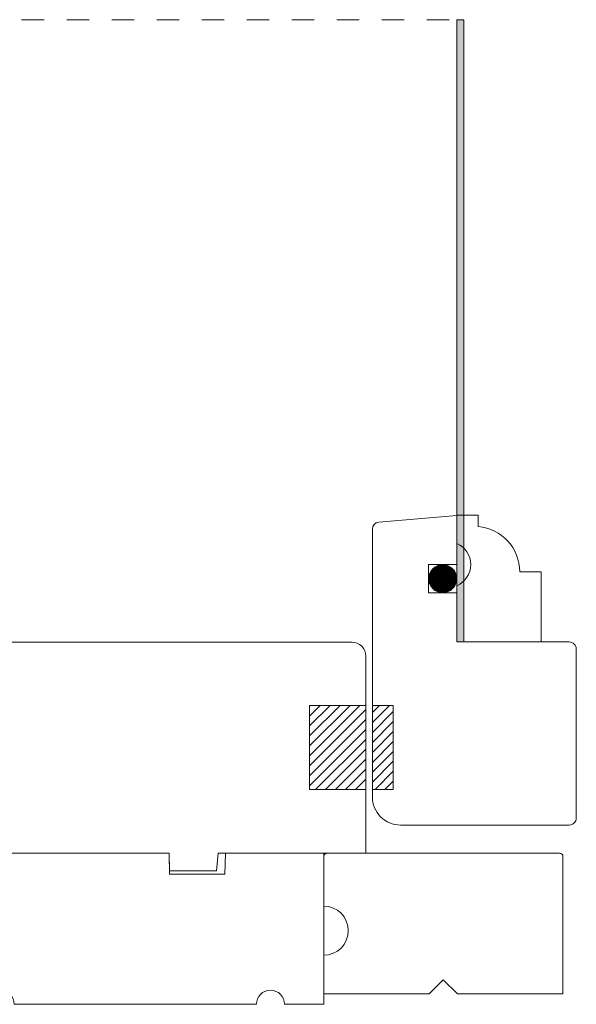
# Model space of a CAD drawing. Units: inches. Extents: x 8.3 to 40.7, y 43.1 to 64.8.
# Drawn here: x 17.6 to 20.1, y 47.8 to 52.1 of the extents above; entities that cross this region are included whole.
import ezdxf

# ---------------------------------------------------------------- set-up
doc = ezdxf.new("R2010")
doc.units = ezdxf.units.IN
doc.header["$LTSCALE"] = 0.5
doc.header["$MEASUREMENT"] = 0
doc.linetypes.add('HIDDEN2', pattern=[0.1875, 0.125, -0.0625])
doc.layers.get('0').update_dxf_attribs({"lineweight": 18})

msp = doc.modelspace()

# ---------------------------------------------------------------- hatches: boundary and pattern name
msp.add_hatch(color=256).paths.add_polyline_path([(19.57271, 52.13781), (19.60396, 52.13781), (19.60396, 49.37448), (19.57271, 49.37448)])
h = msp.add_hatch()
h.set_pattern_fill('ANSI31', color=256, scale=0.25, style=0)
h.set_pattern_definition([(45, (14.619256, 42.404324), (-0.02209709, 0.02209709), [])])
h.paths.add_polyline_path([(19.16833, 49.09314), (19.16833, 48.71914), (18.91833, 48.71914), (18.91833, 49.09314)])
h = msp.add_hatch()
h.set_pattern_fill('ANSI31', color=256, scale=0.25, style=0)
h.set_pattern_definition([(45, (14.618165, 42.404324), (-0.02209709, 0.02209709), [])])
h.paths.add_polyline_path([(19.19771, 48.71914), (19.19771, 49.09314), (19.29071, 49.09314), (19.29071, 48.71914)])

# ---------------------------------------------------------------- linework, layer by layer
at = {"color": 0, "linetype": 'HIDDEN2'}
msp.add_line((15.83933, 52.13781), (19.58834, 52.13781), dxfattribs=at)
at = {"linetype": 'Continuous'}
for p, q in [((19.57271, 49.37448), (19.57271, 52.13781)), ((19.29071, 48.71914), (19.29071, 49.09314))]:
    msp.add_line(p, q, dxfattribs=at)
for p, q in [((18.91833, 49.09314), (18.91833, 48.71914)), ((18.91833, 49.09314), (19.16833, 49.09314)), ((19.19771, 49.09314), (19.29071, 49.09314)), ((18.91833, 48.71914), (19.16833, 48.71914)), ((19.19771, 48.71914), (19.29071, 48.71914))]:
    msp.add_line(p, q)
msp.add_lwpolyline([(19.57271, 52.13781), (19.60396, 52.13781), (19.60396, 49.37448), (19.57271, 49.37448)], close=True, dxfattribs=at)
for points in [[(19.57271, 49.59306), (19.44771, 49.59306), (19.44771, 49.71806), (19.57271, 49.71806), (19.57271, 49.93664), (19.22624, 49.90633, 0.3888787), (19.19771, 49.8752), (19.19771, 48.68664, 0.4142136), (19.32271, 48.56164), (20.07271, 48.56164, 0.4142136), (20.10396, 48.59289), (20.10396, 49.34323, 0.4142136), (20.07271, 49.37448), (19.57271, 49.37448)], [(19.57271, 49.62448), (19.57271, 49.37448), (19.94771, 49.37448), (19.94771, 49.6862), (19.85267, 49.6862, 0.3899024), (19.66767, 49.88737), (19.66767, 49.93698), (19.57271, 49.93698), (19.57271, 49.81198, -0.6666667)], [(18.98151, 47.81171), (18.98151, 47.98371, 1), (18.98151, 48.20171), (18.98151, 48.42164, -0.4142136), (18.99651, 48.43664), (20.02951, 48.43664, -0.4142136), (20.04451, 48.42164), (20.04451, 47.81171), (19.57551, 47.81171), (19.51301, 47.87421), (19.45051, 47.81171)]]:
    msp.add_lwpolyline(points, format="xyb", close=True, dxfattribs=at)
at = {"linetype": 'Continuous', "const_width": 0.0625}
msp.add_lwpolyline([(19.54146, 49.65556, -1), (19.47896, 49.65556, -1)], format="xyb", close=True, dxfattribs=at)
at = {"color": 0, "linetype": 'Continuous'}
msp.add_lwpolyline([(17.5114, 49.37364), (17.1684, 49.37364), (19.10633, 49.37364, -0.4142136), (19.16833, 49.31164), (19.16833, 48.43664), (19.16833, 48.43664), (18.51215, 48.43664), (18.50532, 48.35852), (18.29577, 48.35852), (18.2944, 48.43664), (17.5624, 48.43664, 0.342246), (17.3754, 48.43664), (17.1884, 48.43664), (17.1884, 48.73664), (17.57471, 48.73664), (17.57471, 48.81664), (17.29371, 48.81664), (17.29371, 49.25364), (17.1684, 49.2646), (17.1684, 49.37364)], format="xyb", dxfattribs=at)
msp.add_lwpolyline([(15.5439, 47.81564), (15.4189, 47.81564), (15.4189, 48.40564, -0.4142136), (15.4499, 48.43664), (18.2944, 48.43664), (18.29602, 48.34364), (18.54278, 48.34364), (18.5444, 48.43664), (18.9814, 48.43664), (18.9814, 47.76564), (18.8074, 47.76564, 1), (18.6824, 47.76564), (17.6059, 47.76564, 1), (17.4809, 47.76564), (16.1059, 47.76564), (16.10372, 47.89064), (15.85721, 47.89064), (15.8559, 47.81564), (15.7314, 47.81564, 0.6666667)], format="xyb", close=True, dxfattribs=at)
at = {"linetype": 'Continuous'}
msp.add_circle((19.51021, 49.65556), 0.0625, dxfattribs=at)

doc.saveas('drawing.dxf')
